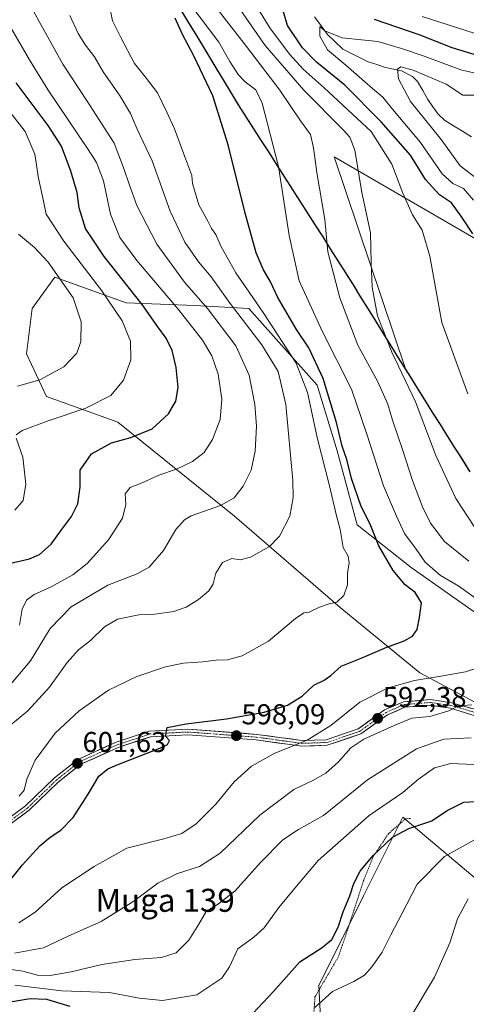
# Model space of a CAD drawing. Units: metres. Extents: x 623817 to 627271, y 4766568 to 4768922.
# Drawn here: x 626116 to 626271, y 4767959 to 4768302 of the extents above; entities that cross this region are included whole.
import ezdxf
from ezdxf.enums import TextEntityAlignment as Align

# ---------------------------------------------------------------- set-up
doc = ezdxf.new("R2010")
doc.units = ezdxf.units.M
doc.header["$MEASUREMENT"] = 0
doc.linetypes.add('TRAZO_Y_PUNTO', pattern=[1, 0.5, -0.25, 0, -0.25])
doc.linetypes.add('TRAZOS', pattern=[0.75, 0.5, -0.25])
for name, color, linetype, lineweight in [('Alambrada', 19, 'TRAZOS', 0), ('Arbolado forestal CxS', 92, 'Continuous', 0), ('Carátula', 7, 'Continuous', 5), ('Comunidad autónoma', 142, 'Continuous', 30), ('Corriente natural lineal', 142, 'Continuous', 13), ('Curva de nivel maestra', 36, 'Continuous', 30), ('Curva de nivel normal', 36, 'Continuous', 0), ('Municipio', 9, 'Continuous', 13), ('Municipio CxS', 142, 'Continuous', 0), ('Nación', 19, 'Continuous', 30), ('Pista', 135, 'Continuous', 13), ('Pista Cxs', 135, 'Continuous', 0), ('Pista eje', 135, 'TRAZO_Y_PUNTO', 0), ('Prado CxS', 92, 'Continuous', 0), ('Provincia', 19, 'Continuous', 0), ('Punto de cota en terreno', 7, 'Continuous', 0), ('Rótulo de punto de cota en terreno', 19, 'Continuous', 0), ('Texto cartográfico', 19, 'Continuous', 0)]:
    doc.layers.add(name, color=color, linetype=linetype, lineweight=lineweight)
doc.styles.add('Arial', font='txt', dxfattribs={"height": 0.2})

# ---------------------------------------------------------------- blocks, each defined once
blk = doc.blocks.new('5PATER')
at = {"layer": 'Carátula', "linetype": 'Continuous', "lineweight": 5}
h = blk.add_hatch(color=250, dxfattribs=at)
edge = h.paths.add_edge_path()
edge.add_ellipse((0, 0.01), major_axis=(-1.33, -1.34), ratio=0.999422, start_angle=0, end_angle=360)

msp = doc.modelspace()

# ---------------------------------------------------------------- linework, layer by layer
at = {"layer": 'Alambrada', "color": 19, "linetype": 'TRAZOS', "lineweight": 0}
msp.add_polyline3d([(626251.95, 4768024.08, 576.26), (626250.14, 4768023.87, 576.44), (626244.3, 4768018.74, 575.1), (626239.17, 4768011.1, 574.89), (626235.62, 4768002.38, 573.98), (626229.3, 4767983.05, 573.32), (626226.9, 4767975.93, 572.43), (626218.72, 4767961.92, 570.15), (626218.31, 4767956.04, 569.43), (626220.62, 4767939.67, 566.47), (626224.64, 4767927.39, 563.69), (626229.77, 4767921.38, 562.21), (626237.66, 4767912.49, 559.32), (626246.55, 4767902.94, 555.44)], dxfattribs=at)
at = {"layer": 'Arbolado forestal CxS', "color": 92, "linetype": 'Continuous', "lineweight": 0}
for points in [[(626296.31, 4768213.22, 570.76), (626225.4, 4768254.49, 586.93), (626250.33, 4768180.26, 584.31), (626272.56, 4768144.78, 582.06)], [(626296.31, 4768213.22, 570.76), (626225.4, 4768254.49, 586.93), (626250.33, 4768180.26, 584.31), (626272.56, 4768144.78, 582.06)], [(626276.03, 4768094.58, 595.26), (626252.23, 4768111.44, 597.64), (626233.39, 4768126.32, 601.77), (626226.45, 4768152.1, 600.72), (626219.51, 4768174.91, 601.28), (626195.71, 4768201.68, 607.47), (626176.87, 4768202.68, 616.99), (626153.07, 4768203.67, 627.51), (626128.27, 4768212.59, 635.64), (626120.34, 4768201.68, 638.55), (626118.36, 4768185.82, 636.72), (626125.3, 4768170.94, 631.38), (626150.09, 4768162.02, 625.71), (626190.75, 4768129.29, 611.87), (626227.44, 4768097.56, 603.66), (626255.21, 4768074.75, 593.9), (626284.96, 4768058.88, 587.72)], [(626276.03, 4768094.58, 595.26), (626252.23, 4768111.44, 597.64), (626233.39, 4768126.32, 601.77), (626226.45, 4768152.1, 600.72), (626219.51, 4768174.91, 601.28), (626195.71, 4768201.68, 607.47), (626176.87, 4768202.68, 616.99), (626153.07, 4768203.67, 627.51), (626128.27, 4768212.59, 635.64), (626120.34, 4768201.68, 638.55), (626118.36, 4768185.82, 636.72), (626125.3, 4768170.94, 631.38), (626150.09, 4768162.02, 625.71), (626190.75, 4768129.29, 611.87), (626227.44, 4768097.56, 603.66), (626255.21, 4768074.75, 593.9), (626284.96, 4768058.88, 587.72)], [(626342.17, 4767946.54, 541.55), (626334.71, 4767973.09, 550.06), (626319.78, 4767988.85, 554.65), (626275.18, 4768002.62, 564.07), (626249.31, 4768024.53, 574.4), (626235.65, 4767997.15, 572.45), (626220.05, 4767965.91, 569.97), (626223.13, 4767907.32, 559.07)], [(626342.17, 4767946.54, 541.55), (626334.71, 4767973.09, 550.06), (626319.78, 4767988.85, 554.65), (626275.18, 4768002.62, 564.07), (626249.31, 4768024.53, 574.4), (626235.65, 4767997.15, 572.45), (626220.05, 4767965.91, 569.97), (626223.13, 4767907.32, 559.07)]]:
    msp.add_polyline3d(points, dxfattribs=at)
at = {"layer": 'Comunidad autónoma', "color": 142, "linetype": 'Continuous', "lineweight": 30}
msp.add_polyline3d([(626172.29, 4768305.18, 598.47), (626174.75, 4768301.11, 598.54), (626177.21, 4768297.04, 598.64), (626179.68, 4768292.97, 598.97), (626182.14, 4768288.89, 598.82), (626184.6, 4768284.82, 598.29), (626187.07, 4768280.75, 597.99), (626189.53, 4768276.68, 597.96), (626191.99, 4768272.61, 597.93), (626194.68, 4768268.41, 597.16), (626197.36, 4768264.21, 596.32), (626200.05, 4768260.01, 595.68), (626202.74, 4768255.81, 595.04), (626205.43, 4768251.61, 594.79), (626208.11, 4768247.41, 594.24), (626210.8, 4768243.21, 593.52), (626213.45, 4768239.05, 592.76), (626216.1, 4768234.88, 592.1), (626218.75, 4768230.72, 591.4), (626221.4, 4768226.56, 590.51), (626224.05, 4768222.4, 589.4), (626226.7, 4768218.23, 588.46), (626229.35, 4768214.07, 587.87), (626231.97, 4768209.84, 587.18), (626234.59, 4768205.61, 586.56), (626237.21, 4768201.38, 585.92), (626239.83, 4768197.15, 585.17), (626242.46, 4768192.92, 584.64), (626245.08, 4768188.69, 584.41), (626247.7, 4768184.46, 584.19), (626250.32, 4768180.23, 584.07), (626251.91, 4768177.69, 583.93), (626254.49, 4768173.57, 583.97), (626257.07, 4768169.46, 583.75), (626259.65, 4768165.34, 583.69), (626262.24, 4768161.22, 583.48), (626264.82, 4768157.11, 583.14), (626267.4, 4768152.99, 582.77), (626269.98, 4768148.88, 582.37), (626272.56, 4768144.76, 582.02)], dxfattribs=at)
at = {"layer": 'Corriente natural lineal', "color": 142, "linetype": 'Continuous', "lineweight": 13}
msp.add_polyline3d([(626218.56, 4768303.27, 570.94), (626220.84, 4768300.14, 570.48), (626223.11, 4768297.01, 570), (626225.78, 4768294.49, 569.09), (626228.44, 4768291.96, 569.23), (626232.83, 4768289.75, 569.18), (626237.22, 4768287.53, 567.56), (626240.25, 4768286.58, 566.64), (626243.28, 4768285.63, 565.93), (626246.03, 4768285.02, 565.24), (626248.79, 4768284.42, 564.76), (626252.67, 4768282.45, 564.28), (626254.44, 4768280.69, 564.47), (626256.21, 4768277.58, 563.94), (626257.98, 4768274.47, 563.61), (626259.76, 4768271.89, 563.34), (626261.53, 4768269.32, 562.82), (626263.83, 4768267.21, 563), (626266.95, 4768265.29, 562.59), (626270.08, 4768263.36, 561.1), (626273.2, 4768261.44, 559.64)], dxfattribs=at)
at = {"layer": 'Curva de nivel maestra', "color": 36, "linetype": 'Continuous', "lineweight": 30}
for points in [[(626112.36, 4768002.14, 600), (626116.94, 4768007.94, 600), (626123.03, 4768014.47, 600), (626126.61, 4768017.56, 600), (626130.33, 4768019.96, 600), (626134.57, 4768024.4, 600), (626139.86, 4768032.47, 600), (626143.55, 4768038.76, 600), (626146.62, 4768041.29, 600), (626149.86, 4768042.73, 600), (626164.8, 4768048.5, 600), (626167.36, 4768049.81, 600), (626168.16, 4768051.21, 600), (626166.72, 4768052.75, 600), (626167.3, 4768055.71, 600), (626173.85, 4768056.95, 600), (626187.92, 4768058.78, 600), (626201.02, 4768061.1, 600), (626209.12, 4768063.52, 600), (626214.22, 4768066.62, 600), (626218.35, 4768070.46, 600), (626221.96, 4768072.19, 600), (626224.25, 4768073.87, 600), (626227.82, 4768077.06, 600), (626234.82, 4768079.83, 600), (626243.68, 4768083.74, 600), (626249.75, 4768085.95, 600), (626252.66, 4768087.51, 600), (626254.28, 4768089.82, 600), (626255.04, 4768094.08, 600), (626255.76, 4768099.16, 600), (626253.62, 4768102.69, 600), (626250.06, 4768105.46, 600), (626245.96, 4768110.36, 600), (626240.93, 4768118.99, 600), (626237.89, 4768126.51, 600), (626234.8, 4768132.69, 600), (626231.38, 4768142.41, 600), (626229.8, 4768149.04, 600), (626228.22, 4768153.68, 600), (626226.18, 4768161.91, 600), (626221.54, 4768177.26, 600), (626216.58, 4768187.96, 600), (626212.31, 4768194.33, 600), (626205.81, 4768205.43, 600), (626203.19, 4768210.88, 600), (626200.64, 4768215.36, 600), (626198.31, 4768221.03, 600), (626194.45, 4768234.83, 600), (626188.51, 4768258.66, 600), (626183.14, 4768275.69, 600), (626176.59, 4768289.64, 600), (626172.6, 4768297.05, 600), (626170.1, 4768302.72, 600)], [(626273.59, 4768227.62, 575), (626269.78, 4768233.42, 575), (626266.23, 4768238.5, 575), (626262.07, 4768241.21, 575), (626257.19, 4768246.61, 575), (626251.97, 4768255.03, 575), (626241.75, 4768266.66, 575), (626229.05, 4768279.4, 575), (626219.3, 4768287.4, 575), (626214.42, 4768292.48, 575), (626209.12, 4768300.23, 575), (626207.66, 4768305.36, 575)], [(626239.33, 4768302.37, 575), (626255.2, 4768296.91, 575), (626266.32, 4768292.57, 575), (626278.21, 4768288.98, 575), (626290.01, 4768287.49, 575), (626300.01, 4768288.33, 575), (626310.01, 4768289.62, 575), (626325.01, 4768288.82, 575), (626336.6, 4768286.52, 575), (626349.26, 4768284.24, 575), (626366.14, 4768279.42, 575), (626377.22, 4768274.7, 575), (626383.01, 4768273.1, 575), (626392.37, 4768273.21, 575), (626409.52, 4768271.74, 575), (626423.73, 4768266.93, 575), (626430.95, 4768263.06, 575), (626435.41, 4768261.53, 575)], [(626112.36, 4768112.81, 625), (626119.37, 4768114.45, 625), (626122.86, 4768115.95, 625), (626126.93, 4768119.62, 625), (626130.5, 4768124.6, 625), (626134.03, 4768129.26, 625), (626136.19, 4768133.6, 625), (626136.97, 4768139.38, 625), (626137.05, 4768145.39, 625), (626140.98, 4768150.97, 625), (626147.97, 4768154.84, 625), (626154.67, 4768156.71, 625), (626162.02, 4768159.73, 625), (626167.72, 4768164.91, 625), (626170.34, 4768169.38, 625), (626171.12, 4768174.08, 625), (626170.48, 4768181.07, 625), (626168.99, 4768187.07, 625), (626166.98, 4768191.35, 625), (626164.07, 4768195.31, 625), (626158.61, 4768203, 625), (626145.41, 4768219.76, 625), (626138.93, 4768229.53, 625), (626136.67, 4768236.69, 625), (626135.96, 4768242, 625), (626133.8, 4768249.51, 625), (626130.48, 4768258.18, 625), (626125.95, 4768265.32, 625), (626114.72, 4768280.21, 625)], [(626195.5, 4767954.33, 575), (626204.2, 4767963.71, 575), (626213.42, 4767974.06, 575), (626221.23, 4767979.09, 575), (626224.56, 4767981.86, 575), (626226.8, 4767986.2, 575), (626228.54, 4767991.53, 575), (626230.84, 4767997.09, 575), (626232.18, 4768001.42, 575), (626234.48, 4768005.65, 575), (626238.98, 4768011.18, 575), (626245.68, 4768017.48, 575), (626251.34, 4768020.5, 575), (626259.34, 4768023.26, 575), (626264.67, 4768026.84, 575), (626270.54, 4768029.68, 575), (626278.93, 4768030.13, 575)], [(626112.03, 4767960.04, 575), (626119.69, 4767961.39, 575), (626125.36, 4767961.08, 575), (626133.44, 4767958.67, 575)]]:
    msp.add_polyline3d(points, dxfattribs=at)
at = {"layer": 'Curva de nivel normal', "color": 36, "linetype": 'Continuous', "lineweight": 0}
for points in [[(626272.2, 4768113.67, 590), (626263.81, 4768120.55, 590), (626258.86, 4768126.93, 590), (626256.12, 4768132.52, 590), (626252.62, 4768141.69, 590), (626249.19, 4768152.59, 590), (626245.66, 4768162.72, 590), (626244.02, 4768168.27, 590), (626240.58, 4768176.1, 590), (626233.68, 4768188.9, 590), (626227.33, 4768205.31, 590), (626223.16, 4768221.4, 590), (626222.17, 4768232.64, 590), (626219.41, 4768249.06, 590), (626218.25, 4768257.63, 590), (626217.15, 4768262.21, 590), (626213.67, 4768266.99, 590), (626206.44, 4768277.69, 590), (626194.91, 4768292.83, 590), (626179.39, 4768313, 590)], [(626271.89, 4768171.96, 580), (626262.8, 4768196.8, 580), (626258.69, 4768219.87, 580), (626255.95, 4768228.96, 580), (626252.67, 4768234.28, 580), (626249.24, 4768241.85, 580), (626245.47, 4768251.96, 580), (626238.28, 4768263.33, 580), (626221.88, 4768278.52, 580), (626214.58, 4768285.04, 580), (626209.84, 4768290.16, 580), (626203.06, 4768299.38, 580), (626195.17, 4768312.31, 580)], [(626110.89, 4768068.5, 615), (626119.72, 4768078.91, 615), (626126.63, 4768090.25, 615), (626133.91, 4768097.76, 615), (626146.61, 4768105.32, 615), (626156.83, 4768109.18, 615), (626161.02, 4768111.56, 615), (626166.02, 4768117.35, 615), (626170.3, 4768124.67, 615), (626173.29, 4768128.05, 615), (626175.68, 4768129.41, 615), (626185.85, 4768133.08, 615), (626190.57, 4768135.74, 615), (626193.71, 4768139.74, 615), (626196.49, 4768145.37, 615), (626197.95, 4768151.9, 615), (626198.4, 4768160.66, 615), (626197.85, 4768168.21, 615), (626195.82, 4768178.47, 615), (626191.17, 4768188.64, 615), (626181.27, 4768201.59, 615), (626173.38, 4768210.77, 615), (626163.65, 4768224.03, 615), (626156.78, 4768237.54, 615), (626154.12, 4768244.99, 615), (626152.29, 4768250.1, 615), (626148.84, 4768259.24, 615), (626139.5, 4768273.86, 615), (626130.97, 4768286.7, 615), (626119.72, 4768307.04, 615)], [(626115.79, 4768031.83, 605), (626117.52, 4768033.84, 605), (626118.5, 4768037.72, 605), (626121.34, 4768044.38, 605), (626128.33, 4768053.78, 605), (626136.72, 4768061.58, 605), (626146.88, 4768068.76, 605), (626156.75, 4768073.44, 605), (626166.74, 4768076.89, 605), (626172.95, 4768078.13, 605), (626179.67, 4768078.56, 605), (626184.31, 4768079.16, 605), (626188.34, 4768079.3, 605), (626193.35, 4768080.68, 605), (626202.57, 4768085.83, 605), (626211.96, 4768093.72, 605), (626214.83, 4768095.66, 605), (626216.75, 4768095.85, 605), (626220.27, 4768097.68, 605), (626223.7, 4768098.76, 605), (626226.37, 4768099.32, 605), (626228.76, 4768101.66, 605), (626230.02, 4768105.41, 605), (626230.04, 4768109.41, 605), (626230.56, 4768113.08, 605), (626230.21, 4768115.41, 605), (626228.54, 4768118.41, 605), (626227.43, 4768124.7, 605), (626226.09, 4768129.9, 605), (626223.92, 4768139.37, 605), (626219.42, 4768156.74, 605), (626216.06, 4768172.38, 605), (626212.16, 4768182.55, 605), (626200.65, 4768200.27, 605), (626191.18, 4768214.04, 605), (626185.93, 4768223.35, 605), (626184.17, 4768227.37, 605), (626182.7, 4768229.45, 605), (626181.45, 4768232.11, 605), (626178.35, 4768237.72, 605), (626176.07, 4768245.12, 605), (626175.82, 4768247.91, 605), (626173.44, 4768254.5, 605), (626169.88, 4768264.22, 605), (626167.15, 4768270.03, 605), (626163.89, 4768276.79, 605), (626159.77, 4768282.16, 605), (626155.88, 4768286.92, 605), (626151.18, 4768296.06, 605), (626148.3, 4768301.85, 605), (626147.06, 4768307.49, 605)], [(626275.4, 4768100.14, 595), (626268.73, 4768104.94, 595), (626262.36, 4768108.66, 595), (626257.08, 4768113.29, 595), (626253.9, 4768117.82, 595), (626249.86, 4768123.3, 595), (626247.1, 4768129.34, 595), (626242.5, 4768139.94, 595), (626236.7, 4768157.92, 595), (626231.44, 4768173.54, 595), (626221.39, 4768193.48, 595), (626213.26, 4768211.28, 595), (626209.69, 4768227.02, 595), (626206.08, 4768251.13, 595), (626200.37, 4768273.17, 595), (626198.12, 4768277.84, 595), (626194.38, 4768280.62, 595), (626191.99, 4768283.12, 595), (626189.08, 4768287.64, 595), (626185.3, 4768294.38, 595), (626175.2, 4768307.71, 595)], [(626274.14, 4768125.68, 585), (626267.76, 4768135.5, 585), (626260.72, 4768150.47, 585), (626253.69, 4768169.11, 585), (626245.46, 4768186.4, 585), (626240.51, 4768199.07, 585), (626238.56, 4768209.02, 585), (626238.24, 4768217.57, 585), (626237.98, 4768228.02, 585), (626234.98, 4768242.07, 585), (626232.56, 4768256.73, 585), (626230.84, 4768261.35, 585), (626228.61, 4768263.8, 585), (626214.86, 4768277.69, 585), (626201.43, 4768293.2, 585), (626191.92, 4768306.96, 585)], [(626110.98, 4768054.98, 610), (626118.78, 4768061.56, 610), (626126.33, 4768069.75, 610), (626132.53, 4768078.32, 610), (626136.49, 4768082.72, 610), (626140.64, 4768085.99, 610), (626145.47, 4768090.74, 610), (626150, 4768093.41, 610), (626157.45, 4768095, 610), (626163.02, 4768095.21, 610), (626169.56, 4768096.07, 610), (626173.87, 4768097.65, 610), (626178.23, 4768100.33, 610), (626181.84, 4768103.35, 610), (626183.25, 4768105.78, 610), (626184.27, 4768109.44, 610), (626186.55, 4768113.13, 610), (626189.78, 4768114.54, 610), (626192.7, 4768114.09, 610), (626196.3, 4768115.03, 610), (626202.94, 4768118.74, 610), (626206.38, 4768122.37, 610), (626209.95, 4768129.33, 610), (626211.13, 4768135.84, 610), (626211.02, 4768141.73, 610), (626208.52, 4768168.24, 610), (626205.89, 4768179.71, 610), (626200.19, 4768188.99, 610), (626189.26, 4768203.41, 610), (626182.6, 4768212.62, 610), (626178.15, 4768217.86, 610), (626173.4, 4768224.74, 610), (626168.3, 4768235.5, 610), (626162.08, 4768253.08, 610), (626156.85, 4768264.15, 610), (626154.54, 4768269.59, 610), (626150.97, 4768275.6, 610), (626144.99, 4768284.02, 610), (626141.99, 4768289.31, 610), (626138.86, 4768293.3, 610), (626136.31, 4768297.39, 610), (626133.39, 4768303.64, 610)], [(626255.98, 4768303.31, 580), (626277.34, 4768296.49, 580), (626290.54, 4768294.32, 580), (626300.54, 4768294.7, 580), (626307.94, 4768295.33, 580), (626327.88, 4768294.26, 580), (626338.08, 4768292.46, 580), (626353.04, 4768290.09, 580), (626371.9, 4768285.68, 580), (626385.25, 4768283.87, 580), (626400.1, 4768282.98, 580), (626413.41, 4768280.03, 580), (626426, 4768274.07, 580), (626428.46, 4768272.61, 580)], [(626115.97, 4768091.41, 620), (626116.88, 4768096.9, 620), (626118.4, 4768100.11, 620), (626121.03, 4768102.05, 620), (626126.9, 4768104.75, 620), (626134.51, 4768108.91, 620), (626139.45, 4768112.8, 620), (626146.89, 4768121.07, 620), (626151.72, 4768128.66, 620), (626152.95, 4768133.39, 620), (626152.73, 4768137.08, 620), (626154.4, 4768139.26, 620), (626158.61, 4768140.9, 620), (626164.4, 4768143.54, 620), (626170.54, 4768145.63, 620), (626176.06, 4768148.32, 620), (626180.13, 4768151.46, 620), (626183.11, 4768156.02, 620), (626185.71, 4768162.93, 620), (626186.34, 4768170.04, 620), (626185.02, 4768178.74, 620), (626182.79, 4768185.12, 620), (626179.54, 4768190.63, 620), (626171.1, 4768201.42, 620), (626156.72, 4768218.33, 620), (626150.79, 4768226.33, 620), (626147.62, 4768234.48, 620), (626145.2, 4768246.07, 620), (626142.68, 4768252.44, 620), (626139.82, 4768257.06, 620), (626125.9, 4768277.7, 620), (626119.39, 4768288.29, 620), (626113.1, 4768299.09, 620)], [(626273.9, 4768239.42, 570), (626270.4, 4768243.4, 570), (626266.64, 4768245.13, 570), (626262.92, 4768248.58, 570), (626255.46, 4768259.51, 570), (626245.72, 4768271.11, 570), (626242.37, 4768275.29, 570), (626238.74, 4768278.29, 570), (626229.48, 4768286.4, 570), (626223.07, 4768291.78, 570), (626220.38, 4768296.54, 570), (626220.43, 4768299.8, 570), (626222.15, 4768298.33, 570), (626228.2, 4768295.9, 570), (626240.64, 4768294.68, 570), (626248.82, 4768292.2, 570), (626256.7, 4768289.54, 570), (626269.49, 4768284.74, 570), (626281.01, 4768282.05, 570)], [(626275.13, 4768246.78, 565), (626269.23, 4768251.32, 565), (626262.63, 4768260.48, 565), (626251.95, 4768273.71, 565), (626247.75, 4768281.66, 565), (626247.38, 4768284.98, 565), (626248.53, 4768285.81, 565), (626252.88, 4768284.69, 565), (626264.34, 4768279.73, 565), (626270.16, 4768275.89, 565), (626276.55, 4768275.94, 565)], [(626114.76, 4768157.6, 630), (626116.82, 4768159.1, 630), (626125.58, 4768162.45, 630), (626139.02, 4768166.93, 630), (626147.68, 4768171.37, 630), (626152.14, 4768176.65, 630), (626154.63, 4768183.8, 630), (626154.52, 4768190.23, 630), (626151.63, 4768197.34, 630), (626144.51, 4768207.74, 630), (626131.3, 4768225.08, 630), (626125.24, 4768234.47, 630), (626124.31, 4768239.02, 630), (626122.51, 4768246.99, 630), (626121.26, 4768255.36, 630), (626117.86, 4768263.25, 630), (626110.46, 4768272.81, 630)], [(626115.24, 4768174.58, 635), (626123.03, 4768176.76, 635), (626131.36, 4768181.31, 635), (626135.87, 4768186.09, 635), (626137.3, 4768190.15, 635), (626137.32, 4768197.03, 635), (626134.6, 4768205.31, 635), (626125.91, 4768217.73, 635), (626121.19, 4768222.83, 635), (626115.55, 4768227.5, 635)], [(626114.33, 4768131.4, 630), (626117.2, 4768134.78, 630), (626118.17, 4768140.46, 630), (626117.13, 4768149.91, 630), (626114.76, 4768156.5, 630)], [(626115.73, 4767987.67, 595), (626121.37, 4767991.44, 595), (626130.66, 4767999.88, 595), (626141.87, 4768007.29, 595), (626153.27, 4768013.73, 595), (626166.16, 4768016.94, 595), (626172.39, 4768018.82, 595), (626177.38, 4768022.18, 595), (626184.18, 4768029.03, 595), (626190.62, 4768036.84, 595), (626196.59, 4768042.31, 595), (626204.54, 4768046.62, 595), (626216.03, 4768051.26, 595), (626224.21, 4768056.44, 595), (626234.28, 4768064.57, 595), (626244.19, 4768069.5, 595), (626253.29, 4768072.08, 595), (626262.5, 4768073.56, 595), (626271.04, 4768075.09, 595), (626275.07, 4768076.34, 595)], [(626114.13, 4767977.17, 590), (626124.22, 4767978.94, 590), (626133.03, 4767983.18, 590), (626144.36, 4767988.18, 590), (626155.68, 4767995.29, 590), (626164.02, 4768001.46, 590), (626170.86, 4768004.92, 590), (626178.59, 4768007.35, 590), (626185.7, 4768011.96, 590), (626199.56, 4768025.22, 590), (626211.35, 4768034.08, 590), (626218.02, 4768037.31, 590), (626222.44, 4768039.8, 590), (626226.92, 4768043.77, 590), (626231.14, 4768048.65, 590), (626235.74, 4768051.61, 590), (626246.28, 4768056.4, 590), (626252.41, 4768058.97, 590), (626258.62, 4768059.56, 590), (626265.34, 4768061.47, 590), (626268.67, 4768063.22, 590), (626273.34, 4768063.63, 590)], [(626108.95, 4767972.01, 585), (626117.13, 4767970.82, 585), (626122.21, 4767969.46, 585), (626126.62, 4767969.31, 585), (626133.92, 4767970.63, 585), (626144.51, 4767973.14, 585), (626156.02, 4767974.88, 585), (626165.35, 4767975.56, 585), (626170.47, 4767977.3, 585), (626174.87, 4767981.64, 585), (626178.35, 4767987.2, 585), (626180.85, 4767991.63, 585), (626185.1, 4767994.3, 585), (626190.98, 4767998.86, 585), (626199.81, 4768008.75, 585), (626207.59, 4768016.54, 585), (626213, 4768020.18, 585), (626221.68, 4768025.12, 585), (626237.02, 4768037.44, 585), (626254.09, 4768048.26, 585), (626263.52, 4768051.68, 585), (626273.02, 4768052.1, 585)], [(626114.34, 4767966.03, 580), (626130.68, 4767964.03, 580), (626147.29, 4767963.37, 580), (626157.6, 4767961.48, 580), (626165.66, 4767960.63, 580), (626177.66, 4767962.66, 580), (626186.33, 4767968.44, 580), (626189.01, 4767972.42, 580), (626191.83, 4767978.69, 580), (626197.45, 4767982.74, 580), (626200.99, 4767985.98, 580), (626206.14, 4767992.99, 580), (626211.66, 4767999.75, 580), (626219.83, 4768009.42, 580), (626237.52, 4768025.09, 580), (626249.28, 4768033.12, 580), (626254.7, 4768037.69, 580), (626260.34, 4768041.67, 580), (626266.01, 4768043.14, 580), (626276.67, 4768042.73, 580)], [(626218.68, 4767958.26, 570), (626224.83, 4767963.8, 570), (626232.23, 4767967.21, 570), (626235.97, 4767969.52, 570), (626238.62, 4767972.5, 570), (626242.04, 4767977.52, 570), (626245.14, 4767983.51, 570), (626248.96, 4767990.77, 570), (626254.3, 4768001.17, 570), (626263.8, 4768010.75, 570), (626274.21, 4768016.61, 570)], [(626252.15, 4767955.2, 565), (626260.28, 4767968.76, 565), (626265.64, 4767980.75, 565), (626268.31, 4767989.09, 565), (626271.99, 4767996.03, 565)]]:
    msp.add_polyline3d(points, dxfattribs=at)
at = {"layer": 'Municipio', "color": 9, "linetype": 'Continuous', "lineweight": 13}
msp.add_polyline3d([(626172.29, 4768305.18, 598.47), (626174.75, 4768301.11, 598.54), (626177.21, 4768297.04, 598.64), (626179.68, 4768292.97, 598.97), (626182.14, 4768288.89, 598.82), (626184.6, 4768284.82, 598.29), (626187.07, 4768280.75, 597.99), (626189.53, 4768276.68, 597.96), (626191.99, 4768272.61, 597.93), (626194.68, 4768268.41, 597.16), (626197.36, 4768264.21, 596.32), (626200.05, 4768260.01, 595.68), (626202.74, 4768255.81, 595.04), (626205.43, 4768251.61, 594.79), (626208.11, 4768247.41, 594.24), (626210.8, 4768243.21, 593.52), (626213.45, 4768239.05, 592.76), (626216.1, 4768234.88, 592.1), (626218.75, 4768230.72, 591.4), (626221.4, 4768226.56, 590.51), (626224.05, 4768222.4, 589.4), (626226.7, 4768218.23, 588.46), (626229.35, 4768214.07, 587.87), (626231.97, 4768209.84, 587.18), (626234.59, 4768205.61, 586.56), (626237.21, 4768201.38, 585.92), (626239.83, 4768197.15, 585.17), (626242.46, 4768192.92, 584.64), (626245.08, 4768188.69, 584.41), (626247.7, 4768184.46, 584.19), (626250.32, 4768180.23, 584.07), (626251.91, 4768177.69, 583.93), (626254.49, 4768173.57, 583.97), (626257.07, 4768169.46, 583.75), (626259.65, 4768165.34, 583.69), (626262.24, 4768161.22, 583.48), (626264.82, 4768157.11, 583.14), (626267.4, 4768152.99, 582.77), (626269.98, 4768148.88, 582.37), (626272.56, 4768144.76, 582.02)], dxfattribs=at)
at = {"layer": 'Municipio CxS', "color": 142, "linetype": 'Continuous', "lineweight": 0}
msp.add_polyline3d([(626172.29, 4768305.18, 598.47), (626174.75, 4768301.11, 598.54), (626177.21, 4768297.04, 598.64), (626179.68, 4768292.97, 598.97), (626182.14, 4768288.89, 598.82), (626184.6, 4768284.82, 598.29), (626187.07, 4768280.75, 597.99), (626189.53, 4768276.68, 597.96), (626191.99, 4768272.61, 597.93), (626194.68, 4768268.41, 597.16), (626197.36, 4768264.21, 596.32), (626200.05, 4768260.01, 595.68), (626202.74, 4768255.81, 595.04), (626205.43, 4768251.61, 594.79), (626208.11, 4768247.41, 594.24), (626210.8, 4768243.21, 593.52), (626213.45, 4768239.05, 592.76), (626216.1, 4768234.88, 592.1), (626218.75, 4768230.72, 591.4), (626221.4, 4768226.56, 590.51), (626224.05, 4768222.4, 589.4), (626226.7, 4768218.23, 588.46), (626229.35, 4768214.07, 587.87), (626231.97, 4768209.84, 587.18), (626234.59, 4768205.61, 586.56), (626237.21, 4768201.38, 585.92), (626239.83, 4768197.15, 585.17), (626242.46, 4768192.92, 584.64), (626245.08, 4768188.69, 584.41), (626247.7, 4768184.46, 584.19), (626250.32, 4768180.23, 584.07), (626251.91, 4768177.69, 583.93), (626254.49, 4768173.57, 583.97), (626257.07, 4768169.46, 583.75), (626259.65, 4768165.34, 583.69), (626262.24, 4768161.22, 583.48), (626264.82, 4768157.11, 583.14), (626267.4, 4768152.99, 582.77), (626269.98, 4768148.88, 582.37), (626272.56, 4768144.76, 582.02)], dxfattribs=at)
at = {"layer": 'Nación', "color": 19, "linetype": 'Continuous', "lineweight": 30}
msp.add_polyline3d([(626172.29, 4768305.18, 598.47), (626174.75, 4768301.11, 598.54), (626177.21, 4768297.04, 598.64), (626179.68, 4768292.97, 598.97), (626182.14, 4768288.89, 598.82), (626184.6, 4768284.82, 598.29), (626187.07, 4768280.75, 597.99), (626189.53, 4768276.68, 597.96), (626191.99, 4768272.61, 597.93), (626194.68, 4768268.41, 597.16), (626197.36, 4768264.21, 596.32), (626200.05, 4768260.01, 595.68), (626202.74, 4768255.81, 595.04), (626205.43, 4768251.61, 594.79), (626208.11, 4768247.41, 594.24), (626210.8, 4768243.21, 593.52), (626213.45, 4768239.05, 592.76), (626216.1, 4768234.88, 592.1), (626218.75, 4768230.72, 591.4), (626221.4, 4768226.56, 590.51), (626224.05, 4768222.4, 589.4), (626226.7, 4768218.23, 588.46), (626229.35, 4768214.07, 587.87), (626231.97, 4768209.84, 587.18), (626234.59, 4768205.61, 586.56), (626237.21, 4768201.38, 585.92), (626239.83, 4768197.15, 585.17), (626242.46, 4768192.92, 584.64), (626245.08, 4768188.69, 584.41), (626247.7, 4768184.46, 584.19), (626250.32, 4768180.23, 584.07), (626251.91, 4768177.69, 583.93), (626254.49, 4768173.57, 583.97), (626257.07, 4768169.46, 583.75), (626259.65, 4768165.34, 583.69), (626262.24, 4768161.22, 583.48), (626264.82, 4768157.11, 583.14), (626267.4, 4768152.99, 582.77), (626269.98, 4768148.88, 582.37), (626272.56, 4768144.76, 582.02)], dxfattribs=at)
at = {"layer": 'Pista', "color": 135, "linetype": 'Continuous', "lineweight": 13}
for points in [[(626103.51, 4768017.73), (626118.04, 4768028.39), (626128.12, 4768038.14), (626136.23, 4768044.59), (626149.51, 4768050.6), (626161.09, 4768054.45), (626174.5, 4768055.14), (626198.5, 4768053.33), (626214.19, 4768051.19), (626222.61, 4768051.48), (626233.77, 4768055.24), (626242.96, 4768061.83), (626249.48, 4768064.69), (626258.95, 4768065.43), (626266.23, 4768064.34), (626276.71, 4768061.4), (626286, 4768058.05), (626293.33, 4768056.5), (626298.52, 4768056.3), (626303.31, 4768057), (626309.59, 4768059.07), (626323.2, 4768064.22)], [(626324.47, 4768062.27), (626323.92, 4768062.12), (626310.34, 4768056.96), (626303.82, 4768054.82), (626298.64, 4768054.07), (626293.06, 4768054.28), (626285.38, 4768055.91), (626275.95, 4768059.3), (626265.82, 4768062.41), (626258.88, 4768063.45), (626249.97, 4768062.75), (626243.94, 4768060.11), (626234.68, 4768053.47), (626222.97, 4768049.52), (626214.09, 4768049.22), (626198.29, 4768051.37), (626174.47, 4768053.17), (626161.46, 4768052.5), (626150.22, 4768048.77), (626137.26, 4768042.9), (626129.42, 4768036.66), (626119.31, 4768026.88), (626104.58, 4768016.08)]]:
    msp.add_lwpolyline(points, dxfattribs=at)
at = {"layer": 'Pista Cxs', "color": 135, "linetype": 'Continuous', "lineweight": 0}
for points in [[(626114.41, 4768025.73, 604.31), (626118.04, 4768028.39, 604.25), (626121.4, 4768031.64, 604.02), (626124.76, 4768034.89, 603.52), (626128.12, 4768038.14, 602.86), (626130.82, 4768040.29, 602.4), (626133.53, 4768042.44, 601.93), (626136.23, 4768044.59, 601.65), (626140.66, 4768046.59, 601.18), (626145.08, 4768048.6, 600.97), (626149.51, 4768050.6, 600.81), (626153.37, 4768051.88, 600.71), (626157.23, 4768053.17, 600.77), (626161.09, 4768054.45, 601), (626165.56, 4768054.68, 600.29), (626170.03, 4768054.91, 600.06), (626174.5, 4768055.14, 599.91), (626179.3, 4768054.78, 599.54), (626184.1, 4768054.42, 599.19), (626188.9, 4768054.05, 598.66), (626193.7, 4768053.69, 598.04), (626198.5, 4768053.33, 597.65), (626202.42, 4768052.8, 597.2), (626206.35, 4768052.26, 596.54), (626210.27, 4768051.73, 595.66), (626214.19, 4768051.19, 595), (626218.4, 4768051.34, 594.5), (626222.61, 4768051.48, 593.56), (626226.33, 4768052.73, 592.48), (626230.05, 4768053.99, 591.93), (626233.77, 4768055.24, 591.75), (626236.83, 4768057.44, 592.23), (626239.9, 4768059.63, 592.63), (626242.96, 4768061.83, 592.87), (626246.22, 4768063.26, 592.67), (626249.48, 4768064.69, 592.44), (626254.22, 4768065.06, 591.87), (626258.95, 4768065.43, 591.58), (626262.59, 4768064.89, 591.14), (626266.23, 4768064.34, 590.56), (626269.72, 4768063.36, 589.77), (626273.22, 4768062.38, 589.46)], [(626272.57, 4768060.34, 589.06), (626269.2, 4768061.37, 589.36), (626265.82, 4768062.41, 589.86), (626262.35, 4768062.93, 590.51), (626258.88, 4768063.45, 591.03), (626254.43, 4768063.1, 591.33), (626249.97, 4768062.75, 591.78), (626246.96, 4768061.43, 591.96), (626243.94, 4768060.11, 592.16), (626240.85, 4768057.9, 591.96), (626237.77, 4768055.68, 591.5), (626234.68, 4768053.47, 591.11), (626230.78, 4768052.15, 591.14), (626226.87, 4768050.84, 591.74), (626222.97, 4768049.52, 592.61), (626218.53, 4768049.37, 593.65), (626214.09, 4768049.22, 594.26), (626210.14, 4768049.76, 594.93), (626206.19, 4768050.3, 595.75), (626202.24, 4768050.83, 596.57), (626198.29, 4768051.37, 597.08), (626193.53, 4768051.73, 597.59), (626188.76, 4768052.09, 598.24), (626184, 4768052.45, 598.8), (626179.23, 4768052.81, 599.2), (626174.47, 4768053.17, 599.51), (626170.13, 4768052.95, 599.64), (626165.8, 4768052.72, 599.91), (626161.46, 4768052.5, 600.69), (626157.71, 4768051.26, 600.56), (626153.97, 4768050.01, 600.55), (626150.22, 4768048.77, 600.64), (626145.9, 4768046.81, 600.7), (626141.58, 4768044.86, 600.98), (626137.26, 4768042.9, 601.43), (626134.65, 4768040.82, 601.74), (626132.03, 4768038.74, 602.27), (626129.42, 4768036.66, 602.62), (626126.05, 4768033.4, 603.43), (626122.68, 4768030.14, 603.7), (626119.31, 4768026.88, 603.78), (626115.63, 4768024.18, 603.85)]]:
    msp.add_polyline3d(points, dxfattribs=at)
at = {"layer": 'Pista eje', "color": 135, "linetype": 'TRAZO_Y_PUNTO', "lineweight": 0}
msp.add_lwpolyline([(626111.31, 4768022.23), (626118.67, 4768027.63), (626123.73, 4768032.52), (626128.77, 4768037.4), (626132.69, 4768040.52), (626136.74, 4768043.74), (626143.38, 4768046.75), (626149.86, 4768049.68), (626155.48, 4768051.55), (626161.27, 4768053.47), (626167.98, 4768053.82), (626174.48, 4768054.15), (626186.48, 4768053.25), (626198.39, 4768052.35), (626206.24, 4768051.28), (626214.14, 4768050.2), (626218.35, 4768050.35), (626222.79, 4768050.5), (626234.22, 4768054.35), (626243.45, 4768060.97), (626246.47, 4768062.29), (626249.72, 4768063.72), (626254.46, 4768064.09), (626258.91, 4768064.44), (626266.02, 4768063.37), (626271.26, 4768061.9), (626276.33, 4768060.35)], dxfattribs=at)
at = {"layer": 'Prado CxS', "color": 92, "linetype": 'Continuous', "lineweight": 0}
for points in [[(626272.56, 4768144.78, 582.06), (626250.33, 4768180.26, 584.31), (626225.4, 4768254.49, 586.93), (626296.31, 4768213.22, 570.76)], [(626296.31, 4768213.22, 570.76), (626225.4, 4768254.49, 586.93), (626250.33, 4768180.26, 584.31), (626272.56, 4768144.78, 582.06)], [(626284.96, 4768058.88, 587.72), (626255.21, 4768074.75, 593.9), (626227.44, 4768097.56, 603.66), (626190.75, 4768129.29, 611.87), (626150.09, 4768162.02, 625.71), (626125.3, 4768170.94, 631.38), (626118.36, 4768185.82, 636.72), (626120.34, 4768201.68, 638.55), (626128.27, 4768212.59, 635.64), (626153.07, 4768203.67, 627.51), (626176.87, 4768202.68, 616.99), (626195.71, 4768201.68, 607.47), (626219.51, 4768174.91, 601.28), (626226.45, 4768152.1, 600.72), (626233.39, 4768126.32, 601.77), (626252.23, 4768111.44, 597.64), (626276.03, 4768094.58, 595.26)], [(626276.03, 4768094.58, 595.26), (626252.23, 4768111.44, 597.64), (626233.39, 4768126.32, 601.77), (626226.45, 4768152.1, 600.72), (626219.51, 4768174.91, 601.28), (626195.71, 4768201.68, 607.47), (626176.87, 4768202.68, 616.99), (626153.07, 4768203.67, 627.51), (626128.27, 4768212.59, 635.64), (626120.34, 4768201.68, 638.55), (626118.36, 4768185.82, 636.72), (626125.3, 4768170.94, 631.38), (626150.09, 4768162.02, 625.71), (626190.75, 4768129.29, 611.87), (626227.44, 4768097.56, 603.66), (626255.21, 4768074.75, 593.9), (626284.96, 4768058.88, 587.72)], [(626223.13, 4767907.32, 559.07), (626220.05, 4767965.91, 569.97), (626235.65, 4767997.15, 572.45), (626249.31, 4768024.53, 574.4), (626275.18, 4768002.62, 564.07), (626319.78, 4767988.85, 554.65), (626334.71, 4767973.09, 550.06), (626342.17, 4767946.54, 541.55)], [(626342.17, 4767946.54, 541.55), (626334.71, 4767973.09, 550.06), (626319.78, 4767988.85, 554.65), (626275.18, 4768002.62, 564.07), (626249.31, 4768024.53, 574.4), (626235.65, 4767997.15, 572.45), (626220.05, 4767965.91, 569.97), (626223.13, 4767907.32, 559.07)]]:
    msp.add_polyline3d(points, dxfattribs=at)
at = {"layer": 'Provincia', "color": 19, "linetype": 'Continuous', "lineweight": 0}
msp.add_polyline3d([(626172.29, 4768305.18, 598.47), (626174.75, 4768301.11, 598.54), (626177.21, 4768297.04, 598.64), (626179.68, 4768292.97, 598.97), (626182.14, 4768288.89, 598.82), (626184.6, 4768284.82, 598.29), (626187.07, 4768280.75, 597.99), (626189.53, 4768276.68, 597.96), (626191.99, 4768272.61, 597.93), (626194.68, 4768268.41, 597.16), (626197.36, 4768264.21, 596.32), (626200.05, 4768260.01, 595.68), (626202.74, 4768255.81, 595.04), (626205.43, 4768251.61, 594.79), (626208.11, 4768247.41, 594.24), (626210.8, 4768243.21, 593.52), (626213.45, 4768239.05, 592.76), (626216.1, 4768234.88, 592.1), (626218.75, 4768230.72, 591.4), (626221.4, 4768226.56, 590.51), (626224.05, 4768222.4, 589.4), (626226.7, 4768218.23, 588.46), (626229.35, 4768214.07, 587.87), (626231.97, 4768209.84, 587.18), (626234.59, 4768205.61, 586.56), (626237.21, 4768201.38, 585.92), (626239.83, 4768197.15, 585.17), (626242.46, 4768192.92, 584.64), (626245.08, 4768188.69, 584.41), (626247.7, 4768184.46, 584.19), (626250.32, 4768180.23, 584.07), (626251.91, 4768177.69, 583.93), (626254.49, 4768173.57, 583.97), (626257.07, 4768169.46, 583.75), (626259.65, 4768165.34, 583.69), (626262.24, 4768161.22, 583.48), (626264.82, 4768157.11, 583.14), (626267.4, 4768152.99, 582.77), (626269.98, 4768148.88, 582.37), (626272.56, 4768144.76, 582.02)], dxfattribs=at)

# ---------------------------------------------------------------- block references
at = {"layer": 'Punto de cota en terreno', "linetype": 'Continuous', "lineweight": 0}
for p in [(626240.53, 4768058.87, 592.38), (626191.38, 4768052.88, 598.09), (626136.08, 4768043.21, 601.63)]:
    msp.add_blockref('5PATER', p, dxfattribs=at)

# ---------------------------------------------------------------- texts
at = {"layer": 'Rótulo de punto de cota en terreno', "color": 19, "linetype": 'Continuous', "lineweight": 0, "style": 'Arial'}
for s, p in [('592,38', (626242.29, 4768060.63)), ('598,09', (626193.14, 4768054.64)), ('601,63', (626137.84, 4768044.97))]:
    msp.add_text(s, height=7, dxfattribs=at).set_placement(p, align=Align.BOTTOM_LEFT)
at = {"layer": 'Texto cartográfico', "color": 19, "linetype": 'Continuous', "lineweight": 0, "style": 'Arial'}
msp.add_text('Muga 139', height=8, dxfattribs=at).set_placement((626166.62, 4767995.53), align=Align.MIDDLE_CENTER)

doc.saveas('drawing.dxf')
